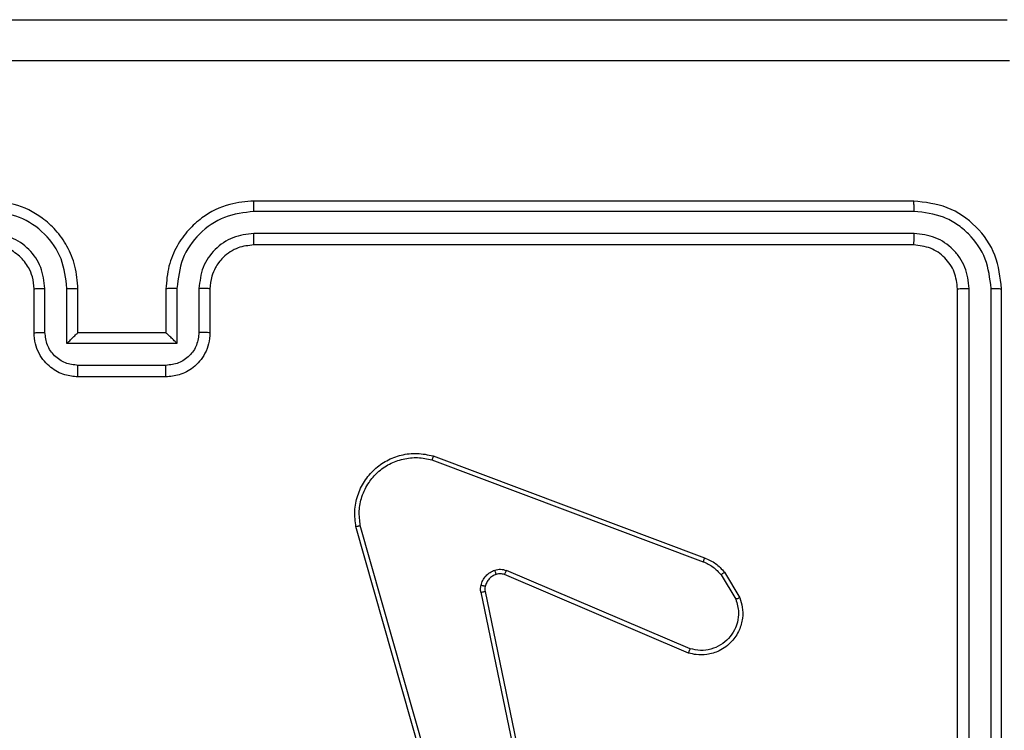
# Model space of a CAD drawing. Units: millimetres. Extents: x -2 to 382, y 58 to 370.
# Drawn here: x 152 to 157, y 217 to 220 of the extents above; entities that cross this region are included whole.
import ezdxf

# ---------------------------------------------------------------- set-up
doc = ezdxf.new("R2010")
doc.units = ezdxf.units.MM
doc.header["$LTSCALE"] = 20

msp = doc.modelspace()

# ---------------------------------------------------------------- linework, layer by layer
at = {"color": 7, "linetype": 'Continuous', "lineweight": 25}
for p, q in [((156.4069, 219.1495), (153.4069, 219.1495)), ((156.4093, 219.1021), (153.4073, 219.1021)), ((156.4093, 219.0021), (153.4073, 219.002)), ((156.4069, 218.9495), (153.4069, 218.9495)), ((152.4069, 218.5495), (152.4069, 218.7495)), ((152.4567, 218.5517), (152.4567, 218.7519)), ((152.5568, 218.5017), (152.5568, 218.7519)), ((152.6069, 218.5495), (152.6069, 218.7495)), ((153.0069, 218.7495), (153.0069, 218.5495)), ((153.0571, 218.7519), (153.0571, 218.5017)), ((153.1572, 218.7519), (153.1572, 218.5517)), ((153.2069, 218.7495), (153.2069, 218.5495)), ((156.6069, 215.7495), (156.6069, 218.7495)), ((156.6594, 215.7499), (156.6595, 218.7519)), ((156.7595, 215.7499), (156.7596, 218.7519)), ((156.8069, 215.7495), (156.8069, 218.7495)), ((152.6069, 218.5495), (152.6069, 218.5495)), ((153.0069, 218.5495), (152.6069, 218.5495)), ((153.0069, 218.5495), (153.007, 218.5495)), ((153.0571, 218.5017), (152.5568, 218.5017)), ((153.0071, 218.4016), (152.6068, 218.4016)), ((153.0069, 218.3495), (152.6069, 218.3495)), ((154.2228, 217.9896), (155.4562, 217.5268)), ((154.2168, 217.9714), (155.4499, 217.5086)), ((154.304, 216.1466), (153.8711, 217.668)), ((154.3236, 216.1523), (153.8908, 217.6734)), ((155.3834, 217.0931), (154.5466, 217.4497)), ((155.3909, 217.1124), (154.5549, 217.4687)), ((155.532, 217.449), (155.5987, 217.3375)), ((155.5469, 217.4608), (155.6165, 217.3446)), ((154.4391, 217.3693), (154.6901, 216.1623)), ((154.4583, 217.3728), (154.7092, 216.1662))]:
    msp.add_line(p, q, dxfattribs=at)
for points, knots in [([(148.7819, 219.9745), (149.6759, 219.9745), (151.4641, 219.9745), (154.1498, 219.9745), (155.938, 219.9745), (156.8319, 219.9745)], [0, 0, 0, 0, 0.333296, 0.666701, 1, 1, 1, 1]), ([(156.8427, 219.7869), (155.9462, 219.7868), (154.1533, 219.7868), (151.4606, 219.7868), (149.6677, 219.7868), (148.7712, 219.7869)], [0, 0, 0, 0, 0.333336, 0.666664, 1, 1, 1, 1]), ([(152.6069, 218.7495), (152.6043, 218.7846), (152.5992, 218.8521), (152.5609, 218.9431), (152.5088, 219.0169), (152.431, 219.0871), (152.3285, 219.1396), (152.2441, 219.1465), (152.2069, 219.1495)], [0, 0, 0, 0, 0.167276, 0.322543, 0.465788, 0.596998, 0.822391, 1, 1, 1, 1]), ([(153.4069, 219.1495), (153.37, 219.1465), (153.2859, 219.1397), (153.1836, 219.0876), (153.1057, 219.0175), (153.0533, 218.9437), (153.0148, 218.8525), (153.0096, 218.7847), (153.0069, 218.7495)], [0, 0, 0, 0, 0.17649, 0.401511, 0.532815, 0.676339, 0.832072, 1, 1, 1, 1]), ([(153.4073, 219.1021), (153.4073, 219.1084), (153.4073, 219.121), (153.4072, 219.1366), (153.4071, 219.1474), (153.407, 219.1488), (153.4069, 219.1495)], [0, 0, 0, 0, 0.25015, 0.5, 0.74985, 1, 1, 1, 1]), ([(156.4093, 219.1021), (156.4093, 219.1092), (156.4091, 219.1232), (156.4085, 219.1387), (156.4077, 219.1478), (156.4072, 219.149), (156.4069, 219.1495)], [0, 0, 0, 0, 0.279838, 0.559146, 0.779529, 1, 1, 1, 1]), ([(156.8069, 218.7495), (156.8009, 218.8019), (156.7889, 218.9067), (156.6965, 219.039), (156.5642, 219.1315), (156.4594, 219.1435), (156.4069, 219.1495)], [0, 0, 0, 0, 0.249959, 0.499872, 0.749849, 1, 1, 1, 1]), ([(152.5568, 218.7519), (152.5515, 218.7978), (152.5408, 218.8894), (152.46, 219.0053), (152.3439, 219.0853), (152.2524, 219.0965), (152.2066, 219.1021)], [0, 0, 0, 0, 0.250454, 0.500145, 0.750094, 1, 1, 1, 1]), ([(153.4073, 219.1021), (153.3616, 219.0965), (153.27, 219.0853), (153.1539, 219.0053), (153.0731, 218.8894), (153.0624, 218.7978), (153.0571, 218.7519)], [0, 0, 0, 0, 0.249905, 0.499852, 0.749544, 1, 1, 1, 1]), ([(156.7596, 218.7519), (156.754, 218.7976), (156.743, 218.8889), (156.6758, 218.9866), (156.6054, 219.0448), (156.5242, 219.0892), (156.4552, 219.097), (156.4093, 219.1021)], [0, 0, 0, 0, 0.249619, 0.49922, 0.623817, 0.749845, 1, 1, 1, 1]), ([(152.4567, 218.7519), (152.4528, 218.7845), (152.4448, 218.8499), (152.3877, 218.9328), (152.3049, 218.9906), (152.2394, 218.9982), (152.2066, 219.002)], [0, 0, 0, 0, 0.249939, 0.499878, 0.749568, 1, 1, 1, 1]), ([(153.4073, 219.002), (153.3746, 218.998), (153.3092, 218.9901), (153.2263, 218.9329), (153.1686, 218.8501), (153.161, 218.7846), (153.1572, 218.7519)], [0, 0, 0, 0, 0.2499, 0.499849, 0.749546, 1, 1, 1, 1]), ([(153.4069, 218.9495), (153.407, 218.9498), (153.407, 218.9502), (153.4071, 218.9534), (153.4072, 218.9583), (153.4072, 218.9648), (153.4073, 218.9729), (153.4073, 218.982), (153.4073, 218.9919), (153.4073, 218.9987), (153.4073, 219.002)], [0, 0, 0, 0, 0.125044, 0.250195, 0.375257, 0.5, 0.624743, 0.749805, 0.874956, 1, 1, 1, 1]), ([(156.4069, 218.9495), (156.4073, 218.9506), (156.408, 218.9527), (156.4088, 218.9668), (156.4093, 218.9842), (156.4093, 218.9961), (156.4093, 219.0021)], [0, 0, 0, 0, 0.279843, 0.559005, 0.779447, 1, 1, 1, 1]), ([(156.6595, 218.7519), (156.6558, 218.7847), (156.6502, 218.834), (156.6185, 218.892), (156.5769, 218.9422), (156.5072, 218.9902), (156.4419, 218.9981), (156.4093, 219.0021)], [0, 0, 0, 0, 0.250153, 0.37617, 0.500781, 0.750382, 1, 1, 1, 1]), ([(152.4069, 218.7495), (152.4055, 218.7679), (152.4028, 218.8018), (152.3807, 218.8536), (152.3426, 218.9015), (152.2815, 218.9412), (152.2325, 218.9467), (152.2069, 218.9495)], [0, 0, 0, 0, 0.176048, 0.323731, 0.533031, 0.756671, 1, 1, 1, 1]), ([(153.4069, 218.9495), (153.3824, 218.947), (153.3445, 218.9431), (153.2983, 218.919), (153.2688, 218.8957), (153.2468, 218.8706), (153.2287, 218.8423), (153.2114, 218.8028), (153.2086, 218.7691), (153.2069, 218.7495)], [0, 0, 0, 0, 0.233531, 0.359934, 0.492439, 0.592148, 0.677723, 0.813744, 1, 1, 1, 1]), ([(156.6069, 218.7495), (156.6039, 218.7757), (156.5979, 218.8281), (156.5517, 218.8943), (156.4856, 218.9405), (156.4332, 218.9465), (156.4069, 218.9495)], [0, 0, 0, 0, 0.2500148, 0.4998708, 0.7497914, 1, 1, 1, 1]), ([(152.4069, 218.7495), (152.4077, 218.7498), (152.4093, 218.7505), (152.4207, 218.7512), (152.4372, 218.7517), (152.4502, 218.7518), (152.4567, 218.7519)], [0, 0, 0, 0, 0.250169, 0.5, 0.749831, 1, 1, 1, 1]), ([(152.5568, 218.7519), (152.5634, 218.7518), (152.5765, 218.7518), (152.5931, 218.7512), (152.6046, 218.7505), (152.6062, 218.7498), (152.6069, 218.7495)], [0, 0, 0, 0, 0.250171, 0.5, 0.749829, 1, 1, 1, 1]), ([(153.0571, 218.7519), (153.0506, 218.7518), (153.0374, 218.7518), (153.0208, 218.7512), (153.0093, 218.7505), (153.0077, 218.7498), (153.0069, 218.7495)], [0, 0, 0, 0, 0.250173, 0.5, 0.749827, 1, 1, 1, 1]), ([(153.2069, 218.7495), (153.2062, 218.7498), (153.2046, 218.7505), (153.1932, 218.7512), (153.1767, 218.7517), (153.1637, 218.7518), (153.1572, 218.7519)], [0, 0, 0, 0, 0.250169, 0.5, 0.749831, 1, 1, 1, 1]), ([(156.6069, 218.7495), (156.608, 218.7499), (156.6101, 218.7506), (156.6242, 218.7514), (156.6416, 218.7519), (156.6535, 218.7519), (156.6595, 218.7519)], [0, 0, 0, 0, 0.279843, 0.559004, 0.779447, 1, 1, 1, 1]), ([(156.7596, 218.7519), (156.7666, 218.7519), (156.7806, 218.7517), (156.7961, 218.7511), (156.8052, 218.7503), (156.8064, 218.7498), (156.8069, 218.7495)], [0, 0, 0, 0, 0.2798378, 0.5591463, 0.779529, 1, 1, 1, 1]), ([(152.4069, 218.5495), (152.4079, 218.5499), (152.4098, 218.5505), (152.4231, 218.5512), (152.4395, 218.5516), (152.451, 218.5517), (152.4567, 218.5517)], [0, 0, 0, 0, 0.279845, 0.559079, 0.779488, 1, 1, 1, 1]), ([(152.6069, 218.3495), (152.5867, 218.3513), (152.5423, 218.3553), (152.49, 218.3841), (152.4522, 218.4204), (152.4279, 218.457), (152.4104, 218.5009), (152.4081, 218.533), (152.4069, 218.5495)], [0, 0, 0, 0, 0.193155, 0.423718, 0.553641, 0.693, 0.841789, 1, 1, 1, 1]), ([(152.6068, 218.4016), (152.5872, 218.404), (152.548, 218.4088), (152.4982, 218.4431), (152.4636, 218.4928), (152.459, 218.532), (152.4567, 218.5517)], [0, 0, 0, 0, 0.2499026, 0.4998486, 0.7495436, 1, 1, 1, 1]), ([(152.5568, 218.5017), (152.5623, 218.5072), (152.5734, 218.5182), (152.5868, 218.5313), (152.5963, 218.5403), (152.602, 218.5455), (152.6058, 218.5489), (152.6065, 218.5493), (152.6069, 218.5495)], [0, 0, 0, 0, 0.2514755, 0.5024906, 0.6464716, 0.7756705, 0.8924819, 1, 1, 1, 1]), ([(153.2069, 218.5495), (153.2057, 218.5329), (153.2034, 218.5007), (153.1859, 218.4567), (153.1614, 218.4201), (153.1236, 218.3839), (153.0713, 218.3552), (153.0271, 218.3513), (153.0069, 218.3495)], [0, 0, 0, 0, 0.158741, 0.307907, 0.447493, 0.577491, 0.807752, 1, 1, 1, 1]), ([(153.0571, 218.5017), (153.0516, 218.5072), (153.0405, 218.5182), (153.0271, 218.5313), (153.0176, 218.5403), (153.0119, 218.5456), (153.0081, 218.5489), (153.0074, 218.5493), (153.007, 218.5495)], [0, 0, 0, 0, 0.25147, 0.502487, 0.646497, 0.775724, 0.892512, 1, 1, 1, 1]), ([(153.1572, 218.5517), (153.1549, 218.532), (153.1503, 218.4928), (153.1157, 218.4431), (153.0659, 218.4088), (153.0267, 218.404), (153.0071, 218.4016)], [0, 0, 0, 0, 0.250459, 0.500155, 0.750098, 1, 1, 1, 1]), ([(153.2069, 218.5495), (153.206, 218.5499), (153.2041, 218.5505), (153.1908, 218.5512), (153.1744, 218.5516), (153.1629, 218.5517), (153.1572, 218.5517)], [0, 0, 0, 0, 0.279846, 0.55908, 0.779488, 1, 1, 1, 1]), ([(152.6069, 218.3495), (152.6069, 218.3498), (152.6069, 218.3502), (152.6069, 218.3533), (152.6069, 218.3582), (152.6069, 218.3647), (152.6068, 218.3727), (152.6068, 218.3817), (152.6068, 218.3915), (152.6068, 218.3983), (152.6068, 218.4016)], [0, 0, 0, 0, 0.125043, 0.250192, 0.375253, 0.5, 0.624747, 0.749808, 0.874957, 1, 1, 1, 1]), ([(153.0069, 218.3495), (153.007, 218.3498), (153.007, 218.3502), (153.007, 218.3533), (153.007, 218.3582), (153.007, 218.3647), (153.0071, 218.3727), (153.0071, 218.3817), (153.0071, 218.3915), (153.0071, 218.3983), (153.0071, 218.4016)], [0, 0, 0, 0, 0.125043, 0.250193, 0.375254, 0.5, 0.624746, 0.749807, 0.874957, 1, 1, 1, 1]), ([(153.8711, 217.668), (153.8681, 217.6917), (153.862, 217.7392), (153.8763, 217.8104), (153.907, 217.8756), (153.9529, 217.93), (154.0106, 217.971), (154.0769, 217.9963), (154.1501, 218.0053), (154.1984, 217.9949), (154.2228, 217.9896)], [0, 0, 0, 0, 0.124966, 0.249942, 0.37493, 0.499931, 0.619428, 0.742601, 0.869457, 1, 1, 1, 1]), ([(153.8908, 217.6734), (153.8881, 217.6954), (153.8827, 217.7393), (153.8963, 217.8073), (153.9257, 217.8674), (153.9693, 217.9178), (154.0223, 217.9551), (154.085, 217.978), (154.1518, 217.9855), (154.1951, 217.9761), (154.2168, 217.9714)], [0, 0, 0, 0, 0.125037, 0.249983, 0.386888, 0.499975, 0.62498, 0.749992, 0.874993, 1, 1, 1, 1]), ([(154.2228, 217.9896), (154.2228, 217.9894), (154.2227, 217.989), (154.2218, 217.9863), (154.2207, 217.9829), (154.2196, 217.9796), (154.2183, 217.9757), (154.2173, 217.9728), (154.2168, 217.9714)], [0, 0, 0, 0, 0.202403, 0.436159, 0.565031, 0.70191, 0.847037, 1, 1, 1, 1]), ([(153.8711, 217.668), (153.8713, 217.6681), (153.8718, 217.6684), (153.8749, 217.6693), (153.8786, 217.6703), (153.8822, 217.6712), (153.8863, 217.6723), (153.8893, 217.673), (153.8908, 217.6734)], [0, 0, 0, 0, 0.211842, 0.448614, 0.576707, 0.711391, 0.852587, 1, 1, 1, 1]), ([(155.4562, 217.5268), (155.4562, 217.5264), (155.456, 217.5256), (155.4544, 217.5209), (155.4522, 217.5149), (155.4507, 217.5107), (155.4499, 217.5086)], [0, 0, 0, 0, 0.279593, 0.558997, 0.779295, 1, 1, 1, 1]), ([(155.4562, 217.5268), (155.4738, 217.5187), (155.5085, 217.5029), (155.5342, 217.4748), (155.5469, 217.4608)], [0, 0, 0, 0, 0.505569, 1, 1, 1, 1]), ([(155.4499, 217.5086), (155.4656, 217.5015), (155.497, 217.4871), (155.5203, 217.4617), (155.532, 217.449)], [0, 0, 0, 0, 0.500003, 1, 1, 1, 1]), ([(154.4397, 217.4012), (154.4421, 217.4088), (154.4471, 217.4243), (154.4618, 217.4441), (154.48, 217.4607), (154.495, 217.4672), (154.5024, 217.4704)], [0, 0, 0, 0, 0.246382, 0.499998, 0.751706, 1, 1, 1, 1]), ([(154.5024, 217.4704), (154.5112, 217.4726), (154.5289, 217.4768), (154.5462, 217.4714), (154.5549, 217.4687)], [0, 0, 0, 0, 0.500009, 1, 1, 1, 1]), ([(154.5086, 217.451), (154.5085, 217.4514), (154.5084, 217.4522), (154.5068, 217.4574), (154.5047, 217.4638), (154.5031, 217.4682), (154.5024, 217.4704)], [0, 0, 0, 0, 0.279828, 0.559054, 0.779481, 1, 1, 1, 1]), ([(154.5466, 217.4497), (154.5406, 217.4516), (154.5281, 217.4556), (154.5152, 217.4526), (154.5086, 217.451)], [0, 0, 0, 0, 0.477886, 1, 1, 1, 1]), ([(154.5466, 217.4497), (154.5468, 217.4501), (154.5472, 217.4508), (154.5494, 217.4559), (154.5521, 217.4622), (154.554, 217.4665), (154.5549, 217.4687)], [0, 0, 0, 0, 0.279828, 0.559033, 0.779469, 1, 1, 1, 1]), ([(155.5469, 217.4608), (155.5466, 217.4606), (155.5461, 217.4602), (155.5421, 217.4571), (155.5372, 217.4531), (155.5337, 217.4504), (155.532, 217.449)], [0, 0, 0, 0, 0.279596, 0.559006, 0.779302, 1, 1, 1, 1]), ([(154.4391, 217.3693), (154.4383, 217.3746), (154.4367, 217.3853), (154.4387, 217.3959), (154.4397, 217.4012)], [0, 0, 0, 0, 0.499164, 1, 1, 1, 1]), ([(154.4587, 217.3959), (154.4584, 217.3961), (154.4578, 217.3964), (154.4535, 217.3976), (154.4472, 217.3993), (154.4422, 217.4006), (154.4397, 217.4012)], [0, 0, 0, 0, 0.249934, 0.499873, 0.74956, 1, 1, 1, 1]), ([(154.4587, 217.3959), (154.458, 217.3921), (154.4566, 217.3844), (154.4577, 217.3766), (154.4583, 217.3728)], [0, 0, 0, 0, 0.500031, 1, 1, 1, 1]), ([(154.4391, 217.3693), (154.442, 217.3698), (154.4476, 217.371), (154.4538, 217.3722), (154.4576, 217.3728), (154.4581, 217.3728), (154.4583, 217.3728)], [0, 0, 0, 0, 0.280123, 0.559274, 0.779702, 1, 1, 1, 1]), ([(155.6165, 217.3446), (155.621, 217.3305), (155.6307, 217.3003), (155.6306, 217.2492), (155.6156, 217.1942), (155.5803, 217.1407), (155.5278, 217.1018), (155.4706, 217.0845), (155.4223, 217.0833), (155.3951, 217.0901), (155.3834, 217.0931)], [0, 0, 0, 0, 0.103761, 0.221727, 0.353875, 0.500176, 0.664938, 0.803242, 0.914962, 1, 1, 1, 1]), ([(155.5987, 217.3375), (155.6042, 217.3179), (155.6137, 217.2838), (155.6077, 217.2357), (155.5926, 217.1949), (155.5672, 217.1581), (155.5299, 217.1276), (155.4857, 217.1089), (155.4377, 217.1023), (155.4065, 217.109), (155.3909, 217.1124)], [0, 0, 0, 0, 0.1586486, 0.2769072, 0.3748867, 0.5000044, 0.6249872, 0.7500243, 0.8749935, 1, 1, 1, 1]), ([(155.6165, 217.3446), (155.6162, 217.3445), (155.6157, 217.3443), (155.6116, 217.3427), (155.6058, 217.3404), (155.6011, 217.3385), (155.5987, 217.3375)], [0, 0, 0, 0, 0.250136, 0.499998, 0.749861, 1, 1, 1, 1]), ([(155.3834, 217.0931), (155.3835, 217.0933), (155.3837, 217.0937), (155.385, 217.0967), (155.3864, 217.1003), (155.3877, 217.1038), (155.3893, 217.1079), (155.3904, 217.1109), (155.3909, 217.1124)], [0, 0, 0, 0, 0.205651, 0.440353, 0.568937, 0.705149, 0.848945, 1, 1, 1, 1])]:
    msp.add_open_spline(points, degree=3, knots=knots, dxfattribs=at)
msp.add_open_spline([(154.5086, 217.451), (154.5026, 217.4484), (154.4907, 217.4433), (154.4761, 217.4303), (154.4646, 217.4144), (154.4607, 217.4021), (154.4587, 217.3959)], degree=3, dxfattribs=at)

doc.saveas('drawing.dxf')
